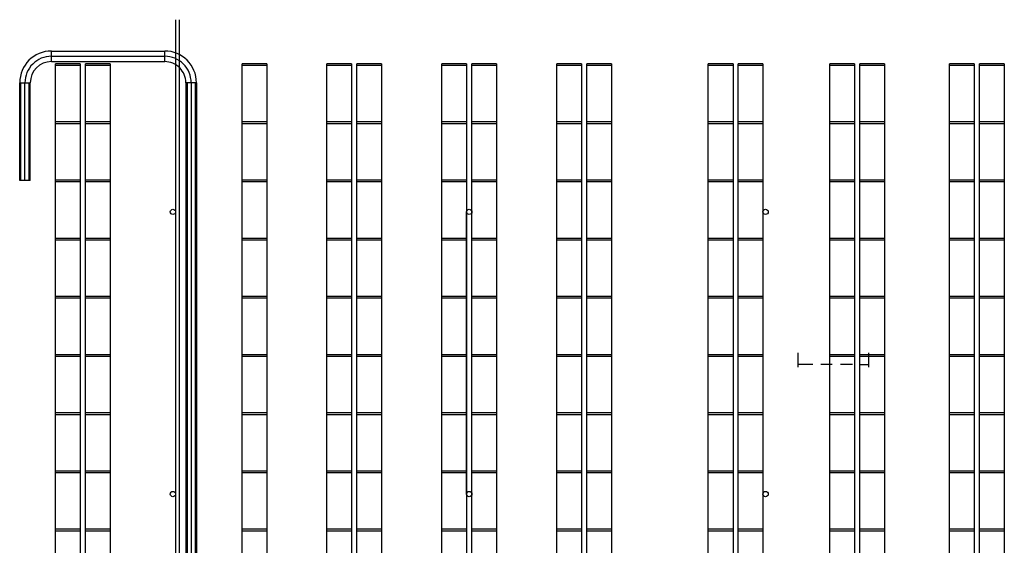
# Model space of a CAD drawing. Extents: x -203 to 8283, y -1471 to 3706.
# Drawn here: x 4779 to 6454, y 1353 to 2247 of the extents above; entities that cross this region are included whole.
import ezdxf

# ---------------------------------------------------------------- set-up
doc = ezdxf.new("R2010")
doc.units = 0
doc.header["$MEASUREMENT"] = 0
for name, color, linetype in [('11', 6, 'CONTINUOUS'), ('9', 7, 'CONTINUOUS'), ('COLUMNS', 9, 'CONTINUOUS'), ('SHLVING', 9, 'CONTINUOUS'), ('STRUCT', 6, 'CONTINUOUS')]:
    doc.layers.add(name, color=color, linetype=linetype)

msp = doc.modelspace()

# ---------------------------------------------------------------- linework, layer by layer
at = {"layer": '11', "color": 6, "linetype": 'Continuous'}
for p, q in [((6102.863281, 1680), (6102.863281, 1656)), ((6222.863281, 1680), (6222.863281, 1656)), ((6128.244141, 1660.33667), (6103.638672, 1660.33667)), ((6128.244141, 1660.33667), (6103.638672, 1660.33667)), ((6161.375, 1660.33667), (6141.953125, 1660.33667)), ((6161.375, 1660.33667), (6141.953125, 1660.33667)), ((6195.93457, 1660.33667), (6175.65625, 1660.33667)), ((6195.93457, 1660.33667), (6175.65625, 1660.33667)), ((6209.644531, 1660.33667), (6223.232422, 1660.33667)), ((6209.644531, 1660.33667), (6223.232422, 1660.33667))]:
    msp.add_line(p, q, dxfattribs=at)
at = {"layer": '9', "color": 7, "linetype": 'Continuous'}
for p, q in [((4833.391602, 2175.699951), (4833.391602, 2193.699951)), ((4833.391602, 2193.699951), (5026.048828, 2193.699951)), ((4833.391602, 2184.699951), (5026.048828, 2184.699951)), ((5026.048828, 2175.699951), (5026.048828, 2193.699951)), ((4833.391602, 2175.699951), (5026.048828, 2175.699951)), ((4779.391602, 2139.699951), (4797.401855, 2139.699951)), ((4779.391602, 1973.676025), (4779.391602, 2139.699951)), ((4781.391602, 1973.676025), (4781.391602, 2139.699951)), ((4788.391602, 1973.676025), (4788.391602, 2139.699951)), ((4795.391602, 1973.676025), (4795.391602, 2139.699951)), ((4797.391602, 1973.676025), (4797.391602, 2139.699951)), ((5080.048828, 2139.699951), (5062.038574, 2139.699951)), ((5062.048828, 2139.699951), (5062.048828, 483.826141)), ((5064.048828, 2139.699951), (5064.048828, 483.826141)), ((5071.048828, 2139.699951), (5071.048828, 483.826141)), ((5078.048828, 2139.699951), (5078.048828, 483.826141)), ((5080.048828, 2139.699951), (5080.048828, 483.826141))]:
    msp.add_line(p, q, dxfattribs=at)
for centre, radius, start, end in [((4833.39209, 2139.699951), 54, 90.000519, 180), ((4833.391113, 2139.700195), 44.999756, 89.999382, 180.000305), ((5026.048828, 2139.699951), 54, 0, 90), ((5026.049316, 2139.699951), 45, 0, 90.000618), ((4833.39209, 2139.699951), 36, 90.000778, 180), ((5026.048828, 2139.700195), 35.999756, 359.999603, 90)]:
    msp.add_arc(centre, radius, start, end, dxfattribs=at)
at = {"layer": 'COLUMNS', "color": 9, "linetype": 'Continuous'}
for centre in [(5039.994141, 1919.99646), (5543.994141, 1919.99646), (6047.994141, 1919.99646), (5039.994141, 1439.99646), (5543.994141, 1439.99646), (6047.994141, 1439.99646)]:
    msp.add_circle(centre, 4.5, dxfattribs=at)
at = {"layer": 'SHLVING', "color": 1, "linetype": 'Continuous'}
for p, q in [((4882.32959, 2172), (4840.32959, 2172)), ((4840.32959, 2169), (4840.32959, 2172)), ((4840.32959, 2073), (4840.32959, 2169)), ((4882.32959, 2169), (4840.32959, 2169)), ((4882.32959, 2172), (4882.32959, 2169)), ((4882.32959, 2169), (4882.32959, 2073)), ((4933.32959, 2172), (4891.32959, 2172)), ((4891.32959, 2169), (4891.32959, 2172)), ((4891.32959, 2073), (4891.32959, 2169)), ((4933.32959, 2169), (4891.32959, 2169)), ((4933.32959, 2172), (4933.32959, 2169)), ((4933.32959, 2169), (4933.32959, 2073)), ((5199.494141, 2172), (5157.494141, 2172)), ((5157.494141, 2169), (5157.494141, 2172)), ((5157.494141, 2073), (5157.494141, 2169)), ((5199.494141, 2169), (5157.494141, 2169)), ((5199.494141, 2172), (5199.494141, 2169)), ((5199.494141, 2169), (5199.494141, 2073)), ((5343.994141, 2172), (5301.994141, 2172)), ((5301.994141, 2169), (5301.994141, 2172)), ((5301.994141, 2073), (5301.994141, 2169)), ((5343.994141, 2169), (5301.994141, 2169)), ((5343.994141, 2172), (5343.994141, 2169)), ((5343.994141, 2169), (5343.994141, 2073)), ((5394.994141, 2172), (5352.994141, 2172)), ((5352.994141, 2169), (5352.994141, 2172)), ((5352.994141, 2073), (5352.994141, 2169)), ((5394.994141, 2169), (5352.994141, 2169)), ((5394.994141, 2172), (5394.994141, 2169)), ((5394.994141, 2169), (5394.994141, 2073)), ((5539.494141, 2172), (5497.494141, 2172)), ((5497.494141, 2169), (5497.494141, 2172)), ((5497.494141, 2073), (5497.494141, 2169)), ((5539.494141, 2169), (5497.494141, 2169)), ((5539.494141, 2172), (5539.494141, 2169)), ((5539.494141, 2169), (5539.494141, 2073)), ((5590.494141, 2172), (5548.494141, 2172)), ((5548.494141, 2169), (5548.494141, 2172)), ((5548.494141, 2073), (5548.494141, 2169)), ((5590.494141, 2169), (5548.494141, 2169)), ((5590.494141, 2172), (5590.494141, 2169)), ((5590.494141, 2169), (5590.494141, 2073)), ((5734.994141, 2172), (5692.994141, 2172)), ((5692.994141, 2169), (5692.994141, 2172)), ((5692.994141, 2073), (5692.994141, 2169)), ((5734.994141, 2169), (5692.994141, 2169)), ((5734.994141, 2172), (5734.994141, 2169)), ((5734.994141, 2169), (5734.994141, 2073)), ((5785.994141, 2172), (5743.994141, 2172)), ((5743.994141, 2169), (5743.994141, 2172)), ((5743.994141, 2073), (5743.994141, 2169)), ((5785.994141, 2169), (5743.994141, 2169)), ((5785.994141, 2172), (5785.994141, 2169)), ((5785.994141, 2169), (5785.994141, 2073)), ((5992.568848, 2172), (5950.568848, 2172)), ((5950.568848, 2169), (5950.568848, 2172)), ((5950.568848, 2073), (5950.568848, 2169)), ((5992.568848, 2169), (5950.568848, 2169)), ((5992.568848, 2172), (5992.568848, 2169)), ((5992.568848, 2169), (5992.568848, 2073)), ((6043.568848, 2172), (6001.568848, 2172)), ((6001.568848, 2169), (6001.568848, 2172)), ((6001.568848, 2073), (6001.568848, 2169)), ((6043.568848, 2169), (6001.568848, 2169)), ((6043.568848, 2172), (6043.568848, 2169)), ((6043.568848, 2169), (6043.568848, 2073)), ((6199.269043, 2172), (6157.269043, 2172)), ((6157.269043, 2169), (6157.269043, 2172)), ((6157.269043, 2073), (6157.269043, 2169)), ((6199.269043, 2169), (6157.269043, 2169)), ((6199.269043, 2172), (6199.269043, 2169)), ((6199.269043, 2169), (6199.269043, 2073)), ((6250.269043, 2172), (6208.269043, 2172)), ((6208.269043, 2169), (6208.269043, 2172)), ((6208.269043, 2073), (6208.269043, 2169)), ((6250.269043, 2169), (6208.269043, 2169)), ((6250.269043, 2172), (6250.269043, 2169)), ((6250.269043, 2169), (6250.269043, 2073)), ((6402.994141, 2172), (6360.994141, 2172)), ((6360.994141, 2169), (6360.994141, 2172)), ((6360.994141, 2073), (6360.994141, 2169)), ((6402.994141, 2169), (6360.994141, 2169)), ((6402.994141, 2172), (6402.994141, 2169)), ((6402.994141, 2169), (6402.994141, 2073)), ((6453.994141, 2172), (6411.994141, 2172)), ((6411.994141, 2169), (6411.994141, 2172)), ((6411.994141, 2073), (6411.994141, 2169)), ((6453.994141, 2169), (6411.994141, 2169)), ((6453.994141, 2172), (6453.994141, 2169)), ((6453.994141, 2169), (6453.994141, 2073)), ((4882.32959, 2073), (4840.32959, 2073)), ((4840.32959, 2070), (4840.32959, 2073)), ((4840.32959, 1974), (4840.32959, 2070)), ((4882.32959, 2070), (4840.32959, 2070)), ((4882.32959, 2073), (4882.32959, 2070)), ((4882.32959, 2070), (4882.32959, 1974)), ((4933.32959, 2073), (4891.32959, 2073)), ((4891.32959, 2070), (4891.32959, 2073)), ((4891.32959, 1974), (4891.32959, 2070)), ((4933.32959, 2070), (4891.32959, 2070)), ((4933.32959, 2073), (4933.32959, 2070)), ((4933.32959, 2070), (4933.32959, 1974)), ((5199.494141, 2073), (5157.494141, 2073)), ((5157.494141, 2070), (5157.494141, 2073)), ((5157.494141, 1974), (5157.494141, 2070)), ((5199.494141, 2070), (5157.494141, 2070)), ((5199.494141, 2073), (5199.494141, 2070)), ((5199.494141, 2070), (5199.494141, 1974)), ((5343.994141, 2073), (5301.994141, 2073)), ((5301.994141, 2070), (5301.994141, 2073)), ((5301.994141, 1974), (5301.994141, 2070)), ((5343.994141, 2070), (5301.994141, 2070)), ((5343.994141, 2073), (5343.994141, 2070)), ((5343.994141, 2070), (5343.994141, 1974)), ((5394.994141, 2073), (5352.994141, 2073)), ((5352.994141, 2070), (5352.994141, 2073)), ((5352.994141, 1974), (5352.994141, 2070)), ((5394.994141, 2070), (5352.994141, 2070)), ((5394.994141, 2073), (5394.994141, 2070)), ((5394.994141, 2070), (5394.994141, 1974)), ((5539.494141, 2073), (5497.494141, 2073)), ((5497.494141, 2070), (5497.494141, 2073)), ((5497.494141, 1974), (5497.494141, 2070)), ((5539.494141, 2070), (5497.494141, 2070)), ((5539.494141, 2073), (5539.494141, 2070)), ((5539.494141, 2070), (5539.494141, 1974)), ((5590.494141, 2073), (5548.494141, 2073)), ((5548.494141, 2070), (5548.494141, 2073)), ((5548.494141, 1974), (5548.494141, 2070)), ((5590.494141, 2070), (5548.494141, 2070)), ((5590.494141, 2073), (5590.494141, 2070)), ((5590.494141, 2070), (5590.494141, 1974)), ((5734.994141, 2073), (5692.994141, 2073)), ((5692.994141, 2070), (5692.994141, 2073)), ((5692.994141, 1974), (5692.994141, 2070)), ((5734.994141, 2070), (5692.994141, 2070)), ((5734.994141, 2073), (5734.994141, 2070)), ((5734.994141, 2070), (5734.994141, 1974)), ((5785.994141, 2073), (5743.994141, 2073)), ((5743.994141, 2070), (5743.994141, 2073)), ((5743.994141, 1974), (5743.994141, 2070)), ((5785.994141, 2070), (5743.994141, 2070)), ((5785.994141, 2073), (5785.994141, 2070)), ((5785.994141, 2070), (5785.994141, 1974)), ((5992.568848, 2073), (5950.568848, 2073)), ((5950.568848, 2070), (5950.568848, 2073)), ((5950.568848, 1974), (5950.568848, 2070)), ((5992.568848, 2070), (5950.568848, 2070)), ((5992.568848, 2073), (5992.568848, 2070)), ((5992.568848, 2070), (5992.568848, 1974)), ((6043.568848, 2073), (6001.568848, 2073)), ((6001.568848, 2070), (6001.568848, 2073)), ((6001.568848, 1974), (6001.568848, 2070)), ((6043.568848, 2070), (6001.568848, 2070)), ((6043.568848, 2073), (6043.568848, 2070)), ((6043.568848, 2070), (6043.568848, 1974)), ((6199.269043, 2073), (6157.269043, 2073)), ((6157.269043, 2070), (6157.269043, 2073)), ((6157.269043, 1974), (6157.269043, 2070)), ((6199.269043, 2070), (6157.269043, 2070)), ((6199.269043, 2073), (6199.269043, 2070)), ((6199.269043, 2070), (6199.269043, 1974)), ((6250.269043, 2073), (6208.269043, 2073)), ((6208.269043, 2070), (6208.269043, 2073)), ((6208.269043, 1974), (6208.269043, 2070)), ((6250.269043, 2070), (6208.269043, 2070)), ((6250.269043, 2073), (6250.269043, 2070)), ((6250.269043, 2070), (6250.269043, 1974)), ((6402.994141, 2073), (6360.994141, 2073)), ((6360.994141, 2070), (6360.994141, 2073)), ((6360.994141, 1974), (6360.994141, 2070)), ((6402.994141, 2070), (6360.994141, 2070)), ((6402.994141, 2073), (6402.994141, 2070)), ((6402.994141, 2070), (6402.994141, 1974)), ((6453.994141, 2073), (6411.994141, 2073)), ((6411.994141, 2070), (6411.994141, 2073)), ((6411.994141, 1974), (6411.994141, 2070)), ((6453.994141, 2070), (6411.994141, 2070)), ((6453.994141, 2073), (6453.994141, 2070)), ((6453.994141, 2070), (6453.994141, 1974)), ((4882.32959, 1974), (4840.32959, 1974)), ((4840.32959, 1971), (4840.32959, 1974)), ((4840.32959, 1875), (4840.32959, 1971)), ((4882.32959, 1971), (4840.32959, 1971)), ((4882.32959, 1974), (4882.32959, 1971)), ((4882.32959, 1971), (4882.32959, 1875)), ((4933.32959, 1974), (4891.32959, 1974)), ((4891.32959, 1971), (4891.32959, 1974)), ((4891.32959, 1875), (4891.32959, 1971)), ((4933.32959, 1971), (4891.32959, 1971)), ((4933.32959, 1974), (4933.32959, 1971)), ((4933.32959, 1971), (4933.32959, 1875)), ((5199.494141, 1974), (5157.494141, 1974)), ((5157.494141, 1971), (5157.494141, 1974)), ((5157.494141, 1875), (5157.494141, 1971)), ((5199.494141, 1971), (5157.494141, 1971)), ((5199.494141, 1974), (5199.494141, 1971)), ((5199.494141, 1971), (5199.494141, 1875)), ((5343.994141, 1974), (5301.994141, 1974)), ((5301.994141, 1971), (5301.994141, 1974)), ((5301.994141, 1875), (5301.994141, 1971)), ((5343.994141, 1971), (5301.994141, 1971)), ((5343.994141, 1974), (5343.994141, 1971)), ((5343.994141, 1971), (5343.994141, 1875)), ((5394.994141, 1974), (5352.994141, 1974)), ((5352.994141, 1971), (5352.994141, 1974)), ((5352.994141, 1875), (5352.994141, 1971)), ((5394.994141, 1971), (5352.994141, 1971)), ((5394.994141, 1974), (5394.994141, 1971)), ((5394.994141, 1971), (5394.994141, 1875)), ((5539.494141, 1974), (5497.494141, 1974)), ((5497.494141, 1971), (5497.494141, 1974)), ((5497.494141, 1875), (5497.494141, 1971)), ((5539.494141, 1971), (5497.494141, 1971)), ((5539.494141, 1974), (5539.494141, 1971)), ((5539.494141, 1971), (5539.494141, 1875)), ((5590.494141, 1974), (5548.494141, 1974)), ((5548.494141, 1971), (5548.494141, 1974)), ((5548.494141, 1875), (5548.494141, 1971)), ((5590.494141, 1971), (5548.494141, 1971)), ((5590.494141, 1974), (5590.494141, 1971)), ((5590.494141, 1971), (5590.494141, 1875)), ((5734.994141, 1974), (5692.994141, 1974)), ((5692.994141, 1971), (5692.994141, 1974)), ((5692.994141, 1875), (5692.994141, 1971)), ((5734.994141, 1971), (5692.994141, 1971)), ((5734.994141, 1974), (5734.994141, 1971)), ((5734.994141, 1971), (5734.994141, 1875)), ((5785.994141, 1974), (5743.994141, 1974)), ((5743.994141, 1971), (5743.994141, 1974)), ((5743.994141, 1875), (5743.994141, 1971)), ((5785.994141, 1971), (5743.994141, 1971)), ((5785.994141, 1974), (5785.994141, 1971)), ((5785.994141, 1971), (5785.994141, 1875)), ((5992.568848, 1974), (5950.568848, 1974)), ((5950.568848, 1971), (5950.568848, 1974)), ((5950.568848, 1875), (5950.568848, 1971)), ((5992.568848, 1971), (5950.568848, 1971)), ((5992.568848, 1974), (5992.568848, 1971)), ((5992.568848, 1971), (5992.568848, 1875)), ((6043.568848, 1974), (6001.568848, 1974)), ((6001.568848, 1971), (6001.568848, 1974)), ((6001.568848, 1875), (6001.568848, 1971)), ((6043.568848, 1971), (6001.568848, 1971)), ((6043.568848, 1974), (6043.568848, 1971)), ((6043.568848, 1971), (6043.568848, 1875)), ((6199.269043, 1974), (6157.269043, 1974)), ((6157.269043, 1971), (6157.269043, 1974)), ((6157.269043, 1875), (6157.269043, 1971)), ((6199.269043, 1971), (6157.269043, 1971)), ((6199.269043, 1974), (6199.269043, 1971)), ((6199.269043, 1971), (6199.269043, 1875)), ((6250.269043, 1974), (6208.269043, 1974)), ((6208.269043, 1971), (6208.269043, 1974)), ((6208.269043, 1875), (6208.269043, 1971)), ((6250.269043, 1971), (6208.269043, 1971)), ((6250.269043, 1974), (6250.269043, 1971)), ((6250.269043, 1971), (6250.269043, 1875)), ((6402.994141, 1974), (6360.994141, 1974)), ((6360.994141, 1971), (6360.994141, 1974)), ((6360.994141, 1875), (6360.994141, 1971)), ((6402.994141, 1971), (6360.994141, 1971)), ((6402.994141, 1974), (6402.994141, 1971)), ((6402.994141, 1971), (6402.994141, 1875)), ((6453.994141, 1974), (6411.994141, 1974)), ((6411.994141, 1971), (6411.994141, 1974)), ((6411.994141, 1875), (6411.994141, 1971)), ((6453.994141, 1971), (6411.994141, 1971)), ((6453.994141, 1974), (6453.994141, 1971)), ((6453.994141, 1971), (6453.994141, 1875)), ((4882.32959, 1875), (4840.32959, 1875)), ((4840.32959, 1872), (4840.32959, 1875)), ((4840.32959, 1776), (4840.32959, 1872)), ((4882.32959, 1872), (4840.32959, 1872)), ((4882.32959, 1875), (4882.32959, 1872)), ((4882.32959, 1872), (4882.32959, 1776)), ((4933.32959, 1875), (4891.32959, 1875)), ((4891.32959, 1872), (4891.32959, 1875)), ((4891.32959, 1776), (4891.32959, 1872)), ((4933.32959, 1872), (4891.32959, 1872)), ((4933.32959, 1875), (4933.32959, 1872)), ((4933.32959, 1872), (4933.32959, 1776)), ((5199.494141, 1875), (5157.494141, 1875)), ((5157.494141, 1872), (5157.494141, 1875)), ((5157.494141, 1776), (5157.494141, 1872)), ((5199.494141, 1872), (5157.494141, 1872)), ((5199.494141, 1875), (5199.494141, 1872)), ((5199.494141, 1872), (5199.494141, 1776)), ((5343.994141, 1875), (5301.994141, 1875)), ((5301.994141, 1872), (5301.994141, 1875)), ((5301.994141, 1776), (5301.994141, 1872)), ((5343.994141, 1872), (5301.994141, 1872)), ((5343.994141, 1875), (5343.994141, 1872)), ((5343.994141, 1872), (5343.994141, 1776)), ((5394.994141, 1875), (5352.994141, 1875)), ((5352.994141, 1872), (5352.994141, 1875)), ((5352.994141, 1776), (5352.994141, 1872)), ((5394.994141, 1872), (5352.994141, 1872)), ((5394.994141, 1875), (5394.994141, 1872)), ((5394.994141, 1872), (5394.994141, 1776)), ((5539.494141, 1875), (5497.494141, 1875)), ((5497.494141, 1872), (5497.494141, 1875)), ((5497.494141, 1776), (5497.494141, 1872)), ((5539.494141, 1872), (5497.494141, 1872)), ((5539.494141, 1875), (5539.494141, 1872)), ((5539.494141, 1872), (5539.494141, 1776)), ((5590.494141, 1875), (5548.494141, 1875)), ((5548.494141, 1872), (5548.494141, 1875)), ((5548.494141, 1776), (5548.494141, 1872)), ((5590.494141, 1872), (5548.494141, 1872)), ((5590.494141, 1875), (5590.494141, 1872)), ((5590.494141, 1872), (5590.494141, 1776)), ((5734.994141, 1875), (5692.994141, 1875)), ((5692.994141, 1872), (5692.994141, 1875)), ((5692.994141, 1776), (5692.994141, 1872)), ((5734.994141, 1872), (5692.994141, 1872)), ((5734.994141, 1875), (5734.994141, 1872)), ((5734.994141, 1872), (5734.994141, 1776)), ((5785.994141, 1875), (5743.994141, 1875)), ((5743.994141, 1872), (5743.994141, 1875)), ((5743.994141, 1776), (5743.994141, 1872)), ((5785.994141, 1872), (5743.994141, 1872)), ((5785.994141, 1875), (5785.994141, 1872)), ((5785.994141, 1872), (5785.994141, 1776)), ((5992.568848, 1875), (5950.568848, 1875)), ((5950.568848, 1872), (5950.568848, 1875)), ((5950.568848, 1776), (5950.568848, 1872)), ((5992.568848, 1872), (5950.568848, 1872)), ((5992.568848, 1875), (5992.568848, 1872)), ((5992.568848, 1872), (5992.568848, 1776)), ((6043.568848, 1875), (6001.568848, 1875)), ((6001.568848, 1872), (6001.568848, 1875)), ((6001.568848, 1776), (6001.568848, 1872)), ((6043.568848, 1872), (6001.568848, 1872)), ((6043.568848, 1875), (6043.568848, 1872)), ((6043.568848, 1872), (6043.568848, 1776)), ((6199.269043, 1875), (6157.269043, 1875)), ((6157.269043, 1872), (6157.269043, 1875)), ((6157.269043, 1776), (6157.269043, 1872)), ((6199.269043, 1872), (6157.269043, 1872)), ((6199.269043, 1875), (6199.269043, 1872)), ((6199.269043, 1872), (6199.269043, 1776)), ((6250.269043, 1875), (6208.269043, 1875)), ((6208.269043, 1872), (6208.269043, 1875)), ((6208.269043, 1776), (6208.269043, 1872)), ((6250.269043, 1872), (6208.269043, 1872)), ((6250.269043, 1875), (6250.269043, 1872)), ((6250.269043, 1872), (6250.269043, 1776)), ((6402.994141, 1875), (6360.994141, 1875)), ((6360.994141, 1872), (6360.994141, 1875)), ((6360.994141, 1776), (6360.994141, 1872)), ((6402.994141, 1872), (6360.994141, 1872)), ((6402.994141, 1875), (6402.994141, 1872)), ((6402.994141, 1872), (6402.994141, 1776)), ((6453.994141, 1875), (6411.994141, 1875)), ((6411.994141, 1872), (6411.994141, 1875)), ((6411.994141, 1776), (6411.994141, 1872)), ((6453.994141, 1872), (6411.994141, 1872)), ((6453.994141, 1875), (6453.994141, 1872)), ((6453.994141, 1872), (6453.994141, 1776)), ((4882.32959, 1776), (4840.32959, 1776)), ((4840.32959, 1773), (4840.32959, 1776)), ((4882.32959, 1776), (4882.32959, 1773)), ((4933.32959, 1776), (4891.32959, 1776)), ((4891.32959, 1773), (4891.32959, 1776)), ((4933.32959, 1776), (4933.32959, 1773)), ((5199.494141, 1776), (5157.494141, 1776)), ((5157.494141, 1773), (5157.494141, 1776)), ((5199.494141, 1776), (5199.494141, 1773)), ((5343.994141, 1776), (5301.994141, 1776)), ((5301.994141, 1773), (5301.994141, 1776)), ((5343.994141, 1776), (5343.994141, 1773)), ((5394.994141, 1776), (5352.994141, 1776)), ((5352.994141, 1773), (5352.994141, 1776)), ((5394.994141, 1776), (5394.994141, 1773)), ((5539.494141, 1776), (5497.494141, 1776)), ((5497.494141, 1773), (5497.494141, 1776)), ((5539.494141, 1776), (5539.494141, 1773)), ((5590.494141, 1776), (5548.494141, 1776)), ((5548.494141, 1773), (5548.494141, 1776)), ((5590.494141, 1776), (5590.494141, 1773)), ((5734.994141, 1776), (5692.994141, 1776)), ((5692.994141, 1773), (5692.994141, 1776)), ((5734.994141, 1776), (5734.994141, 1773)), ((5785.994141, 1776), (5743.994141, 1776)), ((5743.994141, 1773), (5743.994141, 1776)), ((5785.994141, 1776), (5785.994141, 1773)), ((5992.568848, 1776), (5950.568848, 1776)), ((5950.568848, 1773), (5950.568848, 1776)), ((5992.568848, 1776), (5992.568848, 1773)), ((6043.568848, 1776), (6001.568848, 1776)), ((6001.568848, 1773), (6001.568848, 1776)), ((6043.568848, 1776), (6043.568848, 1773)), ((6199.269043, 1776), (6157.269043, 1776)), ((6157.269043, 1773), (6157.269043, 1776)), ((6199.269043, 1776), (6199.269043, 1773)), ((6250.269043, 1776), (6208.269043, 1776)), ((6208.269043, 1773), (6208.269043, 1776)), ((6250.269043, 1776), (6250.269043, 1773)), ((6402.994141, 1776), (6360.994141, 1776)), ((6360.994141, 1773), (6360.994141, 1776)), ((6402.994141, 1776), (6402.994141, 1773)), ((6453.994141, 1776), (6411.994141, 1776)), ((6411.994141, 1773), (6411.994141, 1776)), ((6453.994141, 1776), (6453.994141, 1773)), ((4840.32959, 1677), (4840.32959, 1773)), ((4882.32959, 1773), (4840.32959, 1773)), ((4882.32959, 1773), (4882.32959, 1677)), ((4891.32959, 1677), (4891.32959, 1773)), ((4933.32959, 1773), (4891.32959, 1773)), ((4933.32959, 1773), (4933.32959, 1677)), ((5157.494141, 1677), (5157.494141, 1773)), ((5199.494141, 1773), (5157.494141, 1773)), ((5199.494141, 1773), (5199.494141, 1677)), ((5301.994141, 1677), (5301.994141, 1773)), ((5343.994141, 1773), (5301.994141, 1773)), ((5343.994141, 1773), (5343.994141, 1677)), ((5352.994141, 1677), (5352.994141, 1773)), ((5394.994141, 1773), (5352.994141, 1773)), ((5394.994141, 1773), (5394.994141, 1677)), ((5497.494141, 1677), (5497.494141, 1773)), ((5539.494141, 1773), (5497.494141, 1773)), ((5539.494141, 1773), (5539.494141, 1677)), ((5548.494141, 1677), (5548.494141, 1773)), ((5590.494141, 1773), (5548.494141, 1773)), ((5590.494141, 1773), (5590.494141, 1677)), ((5692.994141, 1677), (5692.994141, 1773)), ((5734.994141, 1773), (5692.994141, 1773)), ((5734.994141, 1773), (5734.994141, 1677)), ((5743.994141, 1677), (5743.994141, 1773)), ((5785.994141, 1773), (5743.994141, 1773)), ((5785.994141, 1773), (5785.994141, 1677)), ((5950.568848, 1677), (5950.568848, 1773)), ((5992.568848, 1773), (5950.568848, 1773)), ((5992.568848, 1773), (5992.568848, 1677)), ((6001.568848, 1677), (6001.568848, 1773)), ((6043.568848, 1773), (6001.568848, 1773)), ((6043.568848, 1773), (6043.568848, 1677)), ((6157.269043, 1677), (6157.269043, 1773)), ((6199.269043, 1773), (6157.269043, 1773)), ((6199.269043, 1773), (6199.269043, 1677)), ((6208.269043, 1677), (6208.269043, 1773)), ((6250.269043, 1773), (6208.269043, 1773)), ((6250.269043, 1773), (6250.269043, 1677)), ((6360.994141, 1677), (6360.994141, 1773)), ((6402.994141, 1773), (6360.994141, 1773)), ((6402.994141, 1773), (6402.994141, 1677)), ((6411.994141, 1677), (6411.994141, 1773)), ((6453.994141, 1773), (6411.994141, 1773)), ((6453.994141, 1773), (6453.994141, 1677)), ((4882.32959, 1677), (4840.32959, 1677)), ((4840.32959, 1674), (4840.32959, 1677)), ((4882.32959, 1677), (4882.32959, 1674)), ((4933.32959, 1677), (4891.32959, 1677)), ((4891.32959, 1674), (4891.32959, 1677)), ((4933.32959, 1677), (4933.32959, 1674)), ((5199.494141, 1677), (5157.494141, 1677)), ((5157.494141, 1674), (5157.494141, 1677)), ((5199.494141, 1677), (5199.494141, 1674)), ((5343.994141, 1677), (5301.994141, 1677)), ((5301.994141, 1674), (5301.994141, 1677)), ((5343.994141, 1677), (5343.994141, 1674)), ((5394.994141, 1677), (5352.994141, 1677)), ((5352.994141, 1674), (5352.994141, 1677)), ((5394.994141, 1677), (5394.994141, 1674)), ((5539.494141, 1677), (5497.494141, 1677)), ((5497.494141, 1674), (5497.494141, 1677)), ((5539.494141, 1677), (5539.494141, 1674)), ((5590.494141, 1677), (5548.494141, 1677)), ((5548.494141, 1674), (5548.494141, 1677)), ((5590.494141, 1677), (5590.494141, 1674)), ((5734.994141, 1677), (5692.994141, 1677)), ((5692.994141, 1674), (5692.994141, 1677)), ((5734.994141, 1677), (5734.994141, 1674)), ((5785.994141, 1677), (5743.994141, 1677)), ((5743.994141, 1674), (5743.994141, 1677)), ((5785.994141, 1677), (5785.994141, 1674)), ((5992.568848, 1677), (5950.568848, 1677)), ((5950.568848, 1674), (5950.568848, 1677)), ((5992.568848, 1677), (5992.568848, 1674)), ((6043.568848, 1677), (6001.568848, 1677)), ((6001.568848, 1674), (6001.568848, 1677)), ((6043.568848, 1677), (6043.568848, 1674)), ((6199.269043, 1677), (6157.269043, 1677)), ((6157.269043, 1674), (6157.269043, 1677)), ((6199.269043, 1677), (6199.269043, 1674)), ((6250.269043, 1677), (6208.269043, 1677)), ((6208.269043, 1674), (6208.269043, 1677)), ((6250.269043, 1677), (6250.269043, 1674)), ((6402.994141, 1677), (6360.994141, 1677)), ((6360.994141, 1674), (6360.994141, 1677)), ((6402.994141, 1677), (6402.994141, 1674)), ((6453.994141, 1677), (6411.994141, 1677)), ((6411.994141, 1674), (6411.994141, 1677)), ((6453.994141, 1677), (6453.994141, 1674)), ((4840.32959, 1577.999512), (4840.32959, 1674)), ((4882.32959, 1674), (4840.32959, 1674)), ((4882.32959, 1674), (4882.32959, 1577.999512)), ((4891.32959, 1577.999512), (4891.32959, 1674)), ((4933.32959, 1674), (4891.32959, 1674)), ((4933.32959, 1674), (4933.32959, 1577.999512)), ((5157.494141, 1577.999512), (5157.494141, 1674)), ((5199.494141, 1674), (5157.494141, 1674)), ((5199.494141, 1674), (5199.494141, 1577.999512)), ((5301.994141, 1577.999512), (5301.994141, 1674)), ((5343.994141, 1674), (5301.994141, 1674)), ((5343.994141, 1674), (5343.994141, 1577.999512)), ((5352.994141, 1577.999512), (5352.994141, 1674)), ((5394.994141, 1674), (5352.994141, 1674)), ((5394.994141, 1674), (5394.994141, 1577.999512)), ((5497.494141, 1577.999512), (5497.494141, 1674)), ((5539.494141, 1674), (5497.494141, 1674)), ((5539.494141, 1674), (5539.494141, 1577.999512)), ((5548.494141, 1577.999512), (5548.494141, 1674)), ((5590.494141, 1674), (5548.494141, 1674)), ((5590.494141, 1674), (5590.494141, 1577.999512)), ((5692.994141, 1577.999512), (5692.994141, 1674)), ((5734.994141, 1674), (5692.994141, 1674)), ((5734.994141, 1674), (5734.994141, 1577.999512)), ((5743.994141, 1577.999512), (5743.994141, 1674)), ((5785.994141, 1674), (5743.994141, 1674)), ((5785.994141, 1674), (5785.994141, 1577.999512)), ((5950.568848, 1577.999512), (5950.568848, 1674)), ((5992.568848, 1674), (5950.568848, 1674)), ((5992.568848, 1674), (5992.568848, 1577.999512)), ((6001.568848, 1577.999512), (6001.568848, 1674)), ((6043.568848, 1674), (6001.568848, 1674)), ((6043.568848, 1674), (6043.568848, 1577.999512)), ((6157.269043, 1577.999512), (6157.269043, 1674)), ((6199.269043, 1674), (6157.269043, 1674)), ((6199.269043, 1674), (6199.269043, 1577.999512)), ((6208.269043, 1577.999512), (6208.269043, 1674)), ((6250.269043, 1674), (6208.269043, 1674)), ((6250.269043, 1674), (6250.269043, 1577.999512)), ((6360.994141, 1577.999512), (6360.994141, 1674)), ((6402.994141, 1674), (6360.994141, 1674)), ((6402.994141, 1674), (6402.994141, 1577.999512)), ((6411.994141, 1577.999512), (6411.994141, 1674)), ((6453.994141, 1674), (6411.994141, 1674)), ((6453.994141, 1674), (6453.994141, 1577.999512)), ((4882.32959, 1577.999512), (4840.32959, 1577.999512)), ((4840.32959, 1574.999512), (4840.32959, 1577.999512)), ((4840.32959, 1478.999512), (4840.32959, 1574.999512)), ((4882.32959, 1574.999512), (4840.32959, 1574.999512)), ((4882.32959, 1577.999512), (4882.32959, 1574.999512)), ((4882.32959, 1574.999512), (4882.32959, 1478.999512)), ((4933.32959, 1577.999512), (4891.32959, 1577.999512)), ((4891.32959, 1574.999512), (4891.32959, 1577.999512)), ((4891.32959, 1478.999512), (4891.32959, 1574.999512)), ((4933.32959, 1574.999512), (4891.32959, 1574.999512)), ((4933.32959, 1577.999512), (4933.32959, 1574.999512)), ((4933.32959, 1574.999512), (4933.32959, 1478.999512)), ((5199.494141, 1577.999512), (5157.494141, 1577.999512)), ((5157.494141, 1574.999512), (5157.494141, 1577.999512)), ((5157.494141, 1478.999512), (5157.494141, 1574.999512)), ((5199.494141, 1574.999512), (5157.494141, 1574.999512)), ((5199.494141, 1577.999512), (5199.494141, 1574.999512)), ((5199.494141, 1574.999512), (5199.494141, 1478.999512)), ((5343.994141, 1577.999512), (5301.994141, 1577.999512)), ((5301.994141, 1574.999512), (5301.994141, 1577.999512)), ((5301.994141, 1478.999512), (5301.994141, 1574.999512)), ((5343.994141, 1574.999512), (5301.994141, 1574.999512)), ((5343.994141, 1577.999512), (5343.994141, 1574.999512)), ((5343.994141, 1574.999512), (5343.994141, 1478.999512)), ((5394.994141, 1577.999512), (5352.994141, 1577.999512)), ((5352.994141, 1574.999512), (5352.994141, 1577.999512)), ((5352.994141, 1478.999512), (5352.994141, 1574.999512)), ((5394.994141, 1574.999512), (5352.994141, 1574.999512)), ((5394.994141, 1577.999512), (5394.994141, 1574.999512)), ((5394.994141, 1574.999512), (5394.994141, 1478.999512)), ((5539.494141, 1577.999512), (5497.494141, 1577.999512)), ((5497.494141, 1574.999512), (5497.494141, 1577.999512)), ((5497.494141, 1478.999512), (5497.494141, 1574.999512)), ((5539.494141, 1574.999512), (5497.494141, 1574.999512)), ((5539.494141, 1577.999512), (5539.494141, 1574.999512)), ((5539.494141, 1574.999512), (5539.494141, 1478.999512)), ((5590.494141, 1577.999512), (5548.494141, 1577.999512)), ((5548.494141, 1574.999512), (5548.494141, 1577.999512)), ((5548.494141, 1478.999512), (5548.494141, 1574.999512)), ((5590.494141, 1574.999512), (5548.494141, 1574.999512)), ((5590.494141, 1577.999512), (5590.494141, 1574.999512)), ((5590.494141, 1574.999512), (5590.494141, 1478.999512)), ((5734.994141, 1577.999512), (5692.994141, 1577.999512)), ((5692.994141, 1574.999512), (5692.994141, 1577.999512)), ((5692.994141, 1478.999512), (5692.994141, 1574.999512)), ((5734.994141, 1574.999512), (5692.994141, 1574.999512)), ((5734.994141, 1577.999512), (5734.994141, 1574.999512)), ((5734.994141, 1574.999512), (5734.994141, 1478.999512)), ((5785.994141, 1577.999512), (5743.994141, 1577.999512)), ((5743.994141, 1574.999512), (5743.994141, 1577.999512)), ((5743.994141, 1478.999512), (5743.994141, 1574.999512)), ((5785.994141, 1574.999512), (5743.994141, 1574.999512)), ((5785.994141, 1577.999512), (5785.994141, 1574.999512)), ((5785.994141, 1574.999512), (5785.994141, 1478.999512)), ((5992.568848, 1577.999512), (5950.568848, 1577.999512)), ((5950.568848, 1574.999512), (5950.568848, 1577.999512)), ((5950.568848, 1478.999512), (5950.568848, 1574.999512)), ((5992.568848, 1574.999512), (5950.568848, 1574.999512)), ((5992.568848, 1577.999512), (5992.568848, 1574.999512)), ((5992.568848, 1574.999512), (5992.568848, 1478.999512)), ((6043.568848, 1577.999512), (6001.568848, 1577.999512)), ((6001.568848, 1574.999512), (6001.568848, 1577.999512)), ((6001.568848, 1478.999512), (6001.568848, 1574.999512)), ((6043.568848, 1574.999512), (6001.568848, 1574.999512)), ((6043.568848, 1577.999512), (6043.568848, 1574.999512)), ((6043.568848, 1574.999512), (6043.568848, 1478.999512)), ((6199.269043, 1577.999512), (6157.269043, 1577.999512)), ((6157.269043, 1574.999512), (6157.269043, 1577.999512)), ((6157.269043, 1478.999512), (6157.269043, 1574.999512)), ((6199.269043, 1574.999512), (6157.269043, 1574.999512)), ((6199.269043, 1577.999512), (6199.269043, 1574.999512)), ((6199.269043, 1574.999512), (6199.269043, 1478.999512)), ((6250.269043, 1577.999512), (6208.269043, 1577.999512)), ((6208.269043, 1574.999512), (6208.269043, 1577.999512)), ((6208.269043, 1478.999512), (6208.269043, 1574.999512)), ((6250.269043, 1574.999512), (6208.269043, 1574.999512)), ((6250.269043, 1577.999512), (6250.269043, 1574.999512)), ((6250.269043, 1574.999512), (6250.269043, 1478.999512)), ((6402.994141, 1577.999512), (6360.994141, 1577.999512)), ((6360.994141, 1574.999512), (6360.994141, 1577.999512)), ((6360.994141, 1478.999512), (6360.994141, 1574.999512)), ((6402.994141, 1574.999512), (6360.994141, 1574.999512)), ((6402.994141, 1577.999512), (6402.994141, 1574.999512)), ((6402.994141, 1574.999512), (6402.994141, 1478.999512)), ((6453.994141, 1577.999512), (6411.994141, 1577.999512)), ((6411.994141, 1574.999512), (6411.994141, 1577.999512)), ((6411.994141, 1478.999512), (6411.994141, 1574.999512)), ((6453.994141, 1574.999512), (6411.994141, 1574.999512)), ((6453.994141, 1577.999512), (6453.994141, 1574.999512)), ((6453.994141, 1574.999512), (6453.994141, 1478.999512)), ((4882.32959, 1478.999512), (4840.32959, 1478.999512)), ((4840.32959, 1475.999512), (4840.32959, 1478.999512)), ((4840.32959, 1379.999512), (4840.32959, 1475.999512)), ((4882.32959, 1475.999512), (4840.32959, 1475.999512)), ((4882.32959, 1478.999512), (4882.32959, 1475.999512)), ((4882.32959, 1475.999512), (4882.32959, 1379.999512)), ((4933.32959, 1478.999512), (4891.32959, 1478.999512)), ((4891.32959, 1475.999512), (4891.32959, 1478.999512)), ((4891.32959, 1379.999512), (4891.32959, 1475.999512)), ((4933.32959, 1475.999512), (4891.32959, 1475.999512)), ((4933.32959, 1478.999512), (4933.32959, 1475.999512)), ((4933.32959, 1475.999512), (4933.32959, 1379.999512)), ((5199.494141, 1478.999512), (5157.494141, 1478.999512)), ((5157.494141, 1475.999512), (5157.494141, 1478.999512)), ((5157.494141, 1379.999512), (5157.494141, 1475.999512)), ((5199.494141, 1475.999512), (5157.494141, 1475.999512)), ((5199.494141, 1478.999512), (5199.494141, 1475.999512)), ((5199.494141, 1475.999512), (5199.494141, 1379.999512)), ((5343.994141, 1478.999512), (5301.994141, 1478.999512)), ((5301.994141, 1475.999512), (5301.994141, 1478.999512)), ((5301.994141, 1379.999512), (5301.994141, 1475.999512)), ((5343.994141, 1475.999512), (5301.994141, 1475.999512)), ((5343.994141, 1478.999512), (5343.994141, 1475.999512)), ((5343.994141, 1475.999512), (5343.994141, 1379.999512)), ((5394.994141, 1478.999512), (5352.994141, 1478.999512)), ((5352.994141, 1475.999512), (5352.994141, 1478.999512)), ((5352.994141, 1379.999512), (5352.994141, 1475.999512)), ((5394.994141, 1475.999512), (5352.994141, 1475.999512)), ((5394.994141, 1478.999512), (5394.994141, 1475.999512)), ((5394.994141, 1475.999512), (5394.994141, 1379.999512)), ((5539.494141, 1478.999512), (5497.494141, 1478.999512)), ((5497.494141, 1475.999512), (5497.494141, 1478.999512)), ((5497.494141, 1379.999512), (5497.494141, 1475.999512)), ((5539.494141, 1475.999512), (5497.494141, 1475.999512)), ((5539.494141, 1478.999512), (5539.494141, 1475.999512)), ((5539.494141, 1475.999512), (5539.494141, 1379.999512)), ((5590.494141, 1478.999512), (5548.494141, 1478.999512)), ((5548.494141, 1475.999512), (5548.494141, 1478.999512)), ((5548.494141, 1379.999512), (5548.494141, 1475.999512)), ((5590.494141, 1475.999512), (5548.494141, 1475.999512)), ((5590.494141, 1478.999512), (5590.494141, 1475.999512)), ((5590.494141, 1475.999512), (5590.494141, 1379.999512)), ((5734.994141, 1478.999512), (5692.994141, 1478.999512)), ((5692.994141, 1475.999512), (5692.994141, 1478.999512)), ((5692.994141, 1379.999512), (5692.994141, 1475.999512)), ((5734.994141, 1475.999512), (5692.994141, 1475.999512)), ((5734.994141, 1478.999512), (5734.994141, 1475.999512)), ((5734.994141, 1475.999512), (5734.994141, 1379.999512)), ((5785.994141, 1478.999512), (5743.994141, 1478.999512)), ((5743.994141, 1475.999512), (5743.994141, 1478.999512)), ((5743.994141, 1379.999512), (5743.994141, 1475.999512)), ((5785.994141, 1475.999512), (5743.994141, 1475.999512)), ((5785.994141, 1478.999512), (5785.994141, 1475.999512)), ((5785.994141, 1475.999512), (5785.994141, 1379.999512)), ((5992.568848, 1478.999512), (5950.568848, 1478.999512)), ((5950.568848, 1475.999512), (5950.568848, 1478.999512)), ((5950.568848, 1379.999512), (5950.568848, 1475.999512)), ((5992.568848, 1475.999512), (5950.568848, 1475.999512)), ((5992.568848, 1478.999512), (5992.568848, 1475.999512)), ((5992.568848, 1475.999512), (5992.568848, 1379.999512)), ((6043.568848, 1478.999512), (6001.568848, 1478.999512)), ((6001.568848, 1475.999512), (6001.568848, 1478.999512)), ((6001.568848, 1379.999512), (6001.568848, 1475.999512)), ((6043.568848, 1475.999512), (6001.568848, 1475.999512)), ((6043.568848, 1478.999512), (6043.568848, 1475.999512)), ((6043.568848, 1475.999512), (6043.568848, 1379.999512)), ((6199.269043, 1478.999512), (6157.269043, 1478.999512)), ((6157.269043, 1475.999512), (6157.269043, 1478.999512)), ((6157.269043, 1379.999512), (6157.269043, 1475.999512)), ((6199.269043, 1475.999512), (6157.269043, 1475.999512)), ((6199.269043, 1478.999512), (6199.269043, 1475.999512)), ((6199.269043, 1475.999512), (6199.269043, 1379.999512)), ((6250.269043, 1478.999512), (6208.269043, 1478.999512)), ((6208.269043, 1475.999512), (6208.269043, 1478.999512)), ((6208.269043, 1379.999512), (6208.269043, 1475.999512)), ((6250.269043, 1475.999512), (6208.269043, 1475.999512)), ((6250.269043, 1478.999512), (6250.269043, 1475.999512)), ((6250.269043, 1475.999512), (6250.269043, 1379.999512)), ((6402.994141, 1478.999512), (6360.994141, 1478.999512)), ((6360.994141, 1475.999512), (6360.994141, 1478.999512)), ((6360.994141, 1379.999512), (6360.994141, 1475.999512)), ((6402.994141, 1475.999512), (6360.994141, 1475.999512)), ((6402.994141, 1478.999512), (6402.994141, 1475.999512)), ((6402.994141, 1475.999512), (6402.994141, 1379.999512)), ((6453.994141, 1478.999512), (6411.994141, 1478.999512)), ((6411.994141, 1475.999512), (6411.994141, 1478.999512)), ((6411.994141, 1379.999512), (6411.994141, 1475.999512)), ((6453.994141, 1475.999512), (6411.994141, 1475.999512)), ((6453.994141, 1478.999512), (6453.994141, 1475.999512)), ((6453.994141, 1475.999512), (6453.994141, 1379.999512)), ((4882.32959, 1379.999512), (4840.32959, 1379.999512)), ((4840.32959, 1376.999512), (4840.32959, 1379.999512)), ((4840.32959, 1280.999512), (4840.32959, 1376.999512)), ((4882.32959, 1376.999512), (4840.32959, 1376.999512)), ((4882.32959, 1379.999512), (4882.32959, 1376.999512)), ((4882.32959, 1376.999512), (4882.32959, 1280.999512)), ((4933.32959, 1379.999512), (4891.32959, 1379.999512)), ((4891.32959, 1376.999512), (4891.32959, 1379.999512)), ((4891.32959, 1280.999512), (4891.32959, 1376.999512)), ((4933.32959, 1376.999512), (4891.32959, 1376.999512)), ((4933.32959, 1379.999512), (4933.32959, 1376.999512)), ((4933.32959, 1376.999512), (4933.32959, 1280.999512)), ((5199.494141, 1379.999512), (5157.494141, 1379.999512)), ((5157.494141, 1376.999512), (5157.494141, 1379.999512)), ((5157.494141, 1280.999512), (5157.494141, 1376.999512)), ((5199.494141, 1376.999512), (5157.494141, 1376.999512)), ((5199.494141, 1379.999512), (5199.494141, 1376.999512)), ((5199.494141, 1376.999512), (5199.494141, 1280.999512)), ((5343.994141, 1379.999512), (5301.994141, 1379.999512)), ((5301.994141, 1376.999512), (5301.994141, 1379.999512)), ((5301.994141, 1280.999512), (5301.994141, 1376.999512)), ((5343.994141, 1376.999512), (5301.994141, 1376.999512)), ((5343.994141, 1379.999512), (5343.994141, 1376.999512)), ((5343.994141, 1376.999512), (5343.994141, 1280.999512)), ((5394.994141, 1379.999512), (5352.994141, 1379.999512)), ((5352.994141, 1376.999512), (5352.994141, 1379.999512)), ((5352.994141, 1280.999512), (5352.994141, 1376.999512)), ((5394.994141, 1376.999512), (5352.994141, 1376.999512)), ((5394.994141, 1379.999512), (5394.994141, 1376.999512)), ((5394.994141, 1376.999512), (5394.994141, 1280.999512)), ((5539.494141, 1379.999512), (5497.494141, 1379.999512)), ((5497.494141, 1376.999512), (5497.494141, 1379.999512)), ((5497.494141, 1280.999512), (5497.494141, 1376.999512)), ((5539.494141, 1376.999512), (5497.494141, 1376.999512)), ((5539.494141, 1379.999512), (5539.494141, 1376.999512)), ((5539.494141, 1376.999512), (5539.494141, 1280.999512)), ((5590.494141, 1379.999512), (5548.494141, 1379.999512)), ((5548.494141, 1376.999512), (5548.494141, 1379.999512)), ((5548.494141, 1280.999512), (5548.494141, 1376.999512)), ((5590.494141, 1376.999512), (5548.494141, 1376.999512)), ((5590.494141, 1379.999512), (5590.494141, 1376.999512)), ((5590.494141, 1376.999512), (5590.494141, 1280.999512)), ((5734.994141, 1379.999512), (5692.994141, 1379.999512)), ((5692.994141, 1376.999512), (5692.994141, 1379.999512)), ((5692.994141, 1280.999512), (5692.994141, 1376.999512)), ((5734.994141, 1376.999512), (5692.994141, 1376.999512)), ((5734.994141, 1379.999512), (5734.994141, 1376.999512)), ((5734.994141, 1376.999512), (5734.994141, 1280.999512)), ((5785.994141, 1379.999512), (5743.994141, 1379.999512)), ((5743.994141, 1376.999512), (5743.994141, 1379.999512)), ((5743.994141, 1280.999512), (5743.994141, 1376.999512)), ((5785.994141, 1376.999512), (5743.994141, 1376.999512)), ((5785.994141, 1379.999512), (5785.994141, 1376.999512)), ((5785.994141, 1376.999512), (5785.994141, 1280.999512)), ((5992.568848, 1379.999512), (5950.568848, 1379.999512)), ((5950.568848, 1376.999512), (5950.568848, 1379.999512)), ((5950.568848, 1280.999512), (5950.568848, 1376.999512)), ((5992.568848, 1376.999512), (5950.568848, 1376.999512)), ((5992.568848, 1379.999512), (5992.568848, 1376.999512)), ((5992.568848, 1376.999512), (5992.568848, 1280.999512)), ((6043.568848, 1379.999512), (6001.568848, 1379.999512)), ((6001.568848, 1376.999512), (6001.568848, 1379.999512)), ((6001.568848, 1280.999512), (6001.568848, 1376.999512)), ((6043.568848, 1376.999512), (6001.568848, 1376.999512)), ((6043.568848, 1379.999512), (6043.568848, 1376.999512)), ((6043.568848, 1376.999512), (6043.568848, 1280.999512)), ((6199.269043, 1379.999512), (6157.269043, 1379.999512)), ((6157.269043, 1376.999512), (6157.269043, 1379.999512)), ((6157.269043, 1280.999512), (6157.269043, 1376.999512)), ((6199.269043, 1376.999512), (6157.269043, 1376.999512)), ((6199.269043, 1379.999512), (6199.269043, 1376.999512)), ((6199.269043, 1376.999512), (6199.269043, 1280.999512)), ((6250.269043, 1379.999512), (6208.269043, 1379.999512)), ((6208.269043, 1376.999512), (6208.269043, 1379.999512)), ((6208.269043, 1280.999512), (6208.269043, 1376.999512)), ((6250.269043, 1376.999512), (6208.269043, 1376.999512)), ((6250.269043, 1379.999512), (6250.269043, 1376.999512)), ((6250.269043, 1376.999512), (6250.269043, 1280.999512)), ((6402.994141, 1379.999512), (6360.994141, 1379.999512)), ((6360.994141, 1376.999512), (6360.994141, 1379.999512)), ((6360.994141, 1280.999512), (6360.994141, 1376.999512)), ((6402.994141, 1376.999512), (6360.994141, 1376.999512)), ((6402.994141, 1379.999512), (6402.994141, 1376.999512)), ((6402.994141, 1376.999512), (6402.994141, 1280.999512)), ((6453.994141, 1379.999512), (6411.994141, 1379.999512)), ((6411.994141, 1376.999512), (6411.994141, 1379.999512)), ((6411.994141, 1280.999512), (6411.994141, 1376.999512)), ((6453.994141, 1376.999512), (6411.994141, 1376.999512)), ((6453.994141, 1379.999512), (6453.994141, 1376.999512)), ((6453.994141, 1376.999512), (6453.994141, 1280.999512))]:
    msp.add_line(p, q, dxfattribs=at)
at = {"layer": 'STRUCT', "color": 6, "linetype": 'Continuous'}
for p, q in [((5044.494141, 2247), (5044.494141, 480.000061)), ((5050.494141, 2247), (5050.494141, 461.000061))]:
    msp.add_line(p, q, dxfattribs=at)
at = {"layer": 'STRUCT', "color": 7, "linetype": 'Continuous'}
for p, q in [((4797.391602, 1973.676025), (4779.391602, 1973.676025)), ((5539.494141, 1439.99646), (5539.494141, 1919.99646)), ((5548.494141, 1439.99646), (5548.494141, 1919.99646))]:
    msp.add_line(p, q, dxfattribs=at)

doc.saveas('drawing.dxf')
